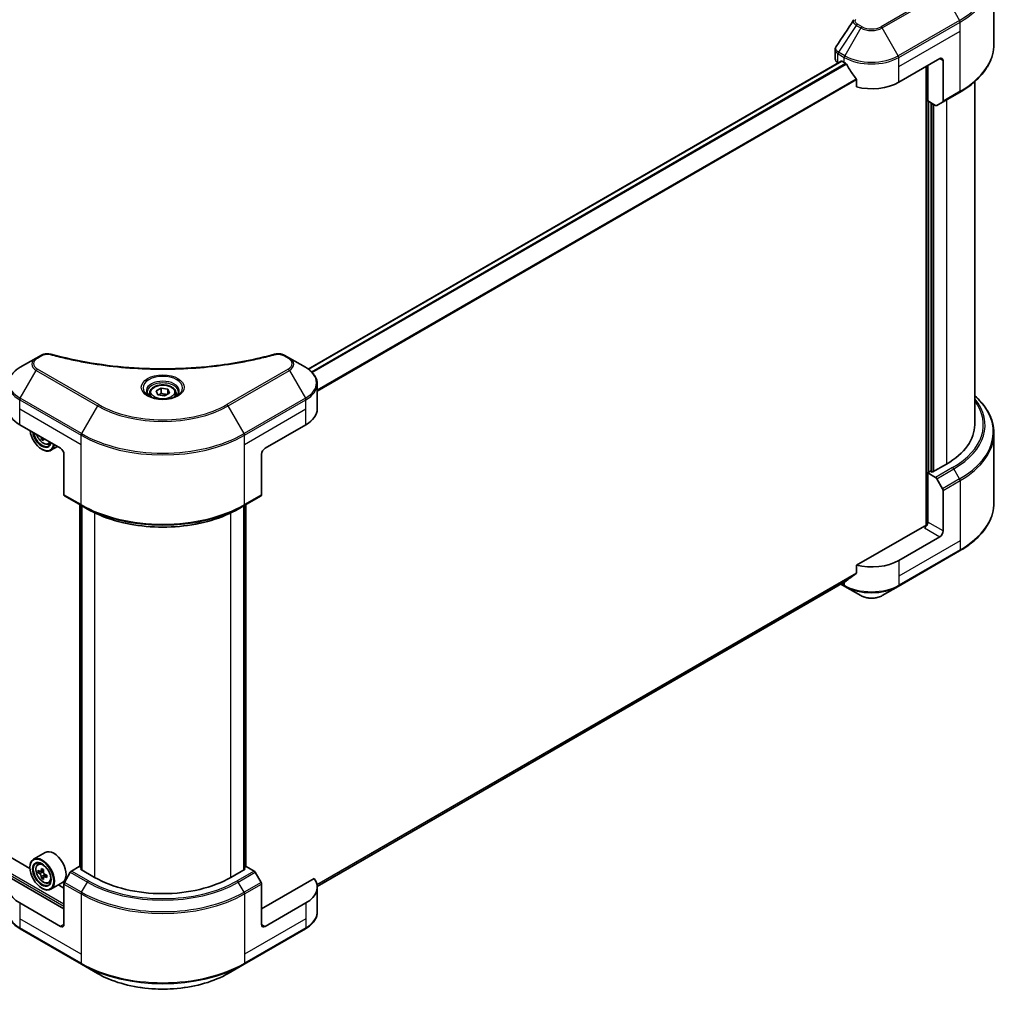
# Model space of a CAD drawing. Units: millimetres. Extents: x 43 to 7532, y 24 to 1288.
# Drawn here: x 516 to 691, y 180 to 353 of the extents above; entities that cross this region are included whole.
import ezdxf

# ---------------------------------------------------------------- set-up
doc = ezdxf.new("R2010")
doc.units = ezdxf.units.MM
doc.header["$LTSCALE"] = 3
doc.layers.add('Visible (ISO)', color=7, linetype='Continuous', lineweight=35)
doc.layers.add('Visible Narrow (ISO)', color=7, linetype='Continuous', lineweight=25)

msp = doc.modelspace()

# ---------------------------------------------------------------- linework, layer by layer
at = {"layer": 'Visible (ISO)'}
for p, q in [((688.8785, 348.9764), (688.8785, 361.2839)), ((660.625, 346.3282), (660.625, 347.9552)), ((566.8678, 291.1922), (661.6933, 345.9398)), ((661.1271, 345.6283), (661.1405, 345.6206)), ((661.8219, 345.927), (662.2462, 345.6821)), ((671.9436, 342.1828), (679.2167, 346.382)), ((677.0954, 338.8585), (677.0954, 345.1572)), ((679.8228, 346.032), (679.8228, 338.8285)), ((676.7924, 344.9822), (676.7924, 263.3467)), ((664.4183, 342.661), (664.4183, 341.3373)), ((685.45, 281.2955), (685.45, 342.2911)), ((679.7341, 338.6323), (682.7645, 340.3819)), ((678.4851, 338.0562), (677.0954, 338.8585)), ((677.7015, 272.9323), (677.7015, 338.5086)), ((679.7341, 338.6323), (678.6994, 338.0349)), ((518.5137, 293.1418), (515.6608, 291.4946)), ((519.3241, 293.6097), (518.5137, 293.1418)), ((563.542, 293.1418), (562.7316, 293.6097)), ((566.395, 291.4946), (563.542, 293.1418)), ((539.8329, 287.2892), (540.7077, 287.7942)), ((540.1531, 286.5992), (539.8329, 287.2892)), ((540.7077, 287.7942), (541.9027, 287.6094)), ((540.7077, 286.8844), (540.7077, 287.7942)), ((541.9027, 287.6094), (542.2229, 286.9194)), ((541.9027, 286.7346), (541.9027, 287.6094)), ((568.4921, 284.0949), (568.4921, 288.499)), ((538.6707, 286.8943), (538.6707, 286.3629)), ((541.3481, 286.4144), (540.1531, 286.5992)), ((542.2229, 286.9194), (541.3481, 286.4144)), ((543.385, 286.8943), (543.385, 286.3629)), ((515.572, 281.2955), (522.8451, 277.0964)), ((559.2106, 277.0964), (566.4837, 281.2955)), ((519.7768, 278.8679), (519.4526, 278.6807)), ((688.8785, 279.7509), (688.8785, 267.4434)), ((519.5116, 276.9214), (519.5722, 276.8864)), ((520.7072, 277.8466), (521.0676, 277.9686)), ((522.2943, 277.4144), (521.1151, 276.7336)), ((523.4512, 276.0466), (523.4512, 268.8431)), ((558.6045, 276.0466), (558.6045, 268.8431)), ((680.4289, 274.297), (677.8833, 272.8273)), ((677.5803, 273.0022), (677.0954, 272.7223)), ((677.0954, 272.7223), (678.4851, 271.92)), ((677.0954, 272.7223), (677.0954, 263.9741)), ((677.8833, 272.8273), (677.5803, 273.0022)), ((678.6994, 271.6937), (679.7341, 269.9017)), ((523.54, 268.6469), (526.5704, 266.8973)), ((555.4853, 266.8973), (558.5158, 268.6469)), ((679.8228, 262.3994), (679.8228, 269.603)), ((526.2851, 202.6754), (526.2851, 267.062)), ((526.5704, 266.8973), (527.6051, 266.2999)), ((526.5882, 266.887), (526.5882, 202.1505)), ((555.4853, 266.8973), (554.4506, 266.2999)), ((555.4676, 202.1505), (555.4676, 266.887)), ((555.7706, 267.062), (555.7706, 202.6754)), ((676.4893, 263.2743), (664.4183, 256.305)), ((517.3957, 202.3838), (415.7737, 261.0553)), ((679.2167, 261.3497), (671.9436, 257.1505)), ((671.8549, 252.5502), (682.7645, 258.8489)), ((664.4183, 256.305), (664.4183, 254.9814)), ((568.489, 199.182), (662.605, 253.5199)), ((661.6302, 252.9571), (662.3349, 252.5502)), ((662.3349, 252.5502), (665.1879, 250.9031)), ((669.0019, 250.9031), (671.8549, 252.5502)), ((520.0901, 205.2342), (518.0294, 204.0445)), ((518.7893, 203.1347), (519.0752, 203.3859)), ((517.3903, 202.5619), (517.3903, 202.6319)), ((519.2432, 201.8383), (518.8844, 201.6311)), ((519.8278, 202.1519), (519.3155, 201.8561)), ((519.4112, 201.9113), (519.6707, 201.7615)), ((524.5746, 201.7083), (523.54, 199.9162)), ((526.1786, 202.7369), (524.7889, 201.9345)), ((526.5882, 202.5004), (526.1786, 202.7369)), ((526.3605, 202.282), (526.5882, 202.4135)), ((528.906, 200.8123), (526.3605, 202.282)), ((555.6953, 202.282), (553.1497, 200.8123)), ((555.8771, 202.7369), (555.4676, 202.5004)), ((555.4676, 202.4135), (555.6953, 202.282)), ((557.2668, 201.9345), (555.8771, 202.7369)), ((558.5158, 199.9162), (557.4811, 201.7083)), ((523.4512, 195.2134), (514.1076, 200.608)), ((519.8115, 200.8542), (519.4526, 200.647)), ((520.3752, 201.2036), (519.863, 200.9079)), ((519.9586, 201.2628), (519.9586, 200.9631)), ((520.7072, 199.8129), (521.0676, 199.9348)), ((523.1758, 199.8896), (521.1151, 198.6999)), ((567.9482, 200.608), (558.6045, 195.2134)), ((519.5116, 198.8877), (519.5722, 198.8527)), ((523.4512, 198.8877), (522.4458, 199.4681)), ((523.4512, 192.414), (523.4512, 199.6176)), ((558.6045, 192.414), (558.6045, 199.6176)), ((568.4921, 199.0626), (568.4921, 194.6585)), ((522.8451, 192.0641), (515.572, 196.2632)), ((566.4837, 196.2632), (559.2106, 192.0641)), ((515.6608, 191.6629), (526.5704, 185.3642)), ((555.4853, 185.3642), (566.395, 191.6629)), ((526.5704, 185.3642), (529.4234, 183.7171)), ((552.6324, 183.7171), (555.4853, 185.3642))]:
    msp.add_line(p, q, dxfattribs=at)
for centre, major_axis, ratio, start_param, end_param in [((662.3393, 346.3282), (-1.7143, 0), 0.57735027, 0, 0.78539816), ((661.8219, 345.7171), (-0.1286, 0.2227), 0.57735027, 5.49778714, 6.28318531), ((667.0949, 348.4815), (6.8571, 0), 0.57735027, 3.92699082, 3.97194189), ((667.0949, 348.9014), (4.662, -9.617), 0.5228786, 4.82400679, 4.91764363), ((679.2167, 345.6821), (0.4286, 0.7423), 0.57735027, 5.49778714, 7.06858347), ((667.0949, 348.9014), (4.662, -9.617), 0.5228786, 4.91764363, 5.12523399), ((667.0949, 344.9822), (6.8571, 0), 0.57735027, 4.31138759, 5.49778714), ((678.4851, 338.4061), (0.2143, -0.3712), 0.57735027, 5.49778714, 6.28318531), ((679.5198, 339.0035), (0.2143, -0.3712), 0.57735027, 0, 0.78539816), ((520.4208, 284.0949), (-6.8571, 0), 0.57735027, 0, 0.78539816), ((561.635, 284.0949), (6.8571, 0), 0.57735027, 5.49778714, 6.28318531), ((519.5116, 279.3709), (1.5, -2.5981), 0.57735027, 4.07033839, 6.9252359), ((668.3071, 281.2955), (17.1429, 0), 0.57735027, 5.49778714, 6.28318531), ((519.5116, 279.3709), (1.1571, -2.0042), 0.57735027, 4.11325112, 6.88232317), ((519.5722, 279.4059), (1.1143, -1.93), 0.57735027, 4.159859, 6.83571529), ((523.7906, 282.0601), (-3.1139, -5.3934), 0.57735027, 5.60638522, 5.67068658), ((523.98, 281.0759), (6.1408, 0), 0.57735027, 3.88335773, 3.9706239), ((524.1694, 281.8414), (3.1139, 5.3934), 0.57735027, 2.46479257, 2.52909393), ((519.5722, 279.4059), (1.5429, -2.6723), 0.57735027, 5.49778714, 6.90113539), ((522.8451, 276.3965), (-0.4286, 0.7423), 0.57735027, 3.92699082, 5.49778714), ((559.2106, 276.3965), (-0.4286, -0.7423), 0.57735027, 3.92699082, 5.49778714), ((678.4851, 271.57), (0.2143, -0.3712), 0.57735027, 1.57079633, 2.35619449), ((679.5198, 269.7779), (0.2143, -0.3712), 0.57735027, 0.78539816, 1.57079633), ((523.7543, 269.018), (-0.2143, -0.3712), 0.57735027, 5.49778714, 6.28318531), ((558.3015, 269.018), (0.2143, -0.3712), 0.57735027, 0, 0.78539816), ((676.4893, 263.6242), (-0.4286, -0.7423), 0.57735027, 0.78539816, 2.35619449), ((676.7924, 263.0993), (0.4286, 0), 0.57735027, 1.32748183, 2.35619449), ((679.2167, 262.0495), (0.4286, 0.7423), 0.57735027, 3.92699082, 5.49778714), ((667.0949, 259.95), (-6.8571, 0), 0.57735027, 1.16979494, 2.35619449), ((667.0949, 256.0308), (-6.847, -4.7868), 0.07779162, 5.0684181, 5.27600846), ((667.0949, 256.0308), (-6.847, -4.7868), 0.07779162, 5.27600846, 5.36964529), ((521.6329, 202.5619), (1.5429, -2.6723), 0.57735027, 0, 3.14159265), ((519.5722, 201.3722), (1.5429, -2.6723), 0.57735027, 5.49778714, 10.21017612), ((519.5722, 201.3722), (1.1143, -1.93), 0.57735027, 2.37524496, 7.049533), ((523.2224, 204.3544), (-3.0704, -5.3181), 0.57735027, 5.45415406, 5.54142023), ((523.98, 204.1357), (-6.2278, 0), 0.57735027, 0.61249873, 0.67680009), ((523.98, 203.6983), (6.2278, 0), 0.57735027, 3.75409138, 3.81839274), ((523.7906, 204.0264), (-3.1139, -5.3934), 0.57735027, 5.32488771, 5.38918907), ((523.98, 204.7918), (-6.1408, 0), 0.57735027, 0.74176508, 0.82903125), ((519.6707, 201.429), (0.2036, -0.3526), 0.57735027, 1.79506236, 2.35619449), ((524.1694, 203.8077), (3.1139, 5.3934), 0.57735027, 2.18329505, 2.24759641), ((519.6707, 201.429), (0.2036, -0.3526), 0.57735027, 0.78539816, 1.3465303), ((524.7889, 201.5846), (-0.2143, -0.3712), 0.57735027, 3.92699082, 4.71238898), ((557.2668, 201.5846), (-0.2143, 0.3712), 0.57735027, 4.71238898, 5.49778714), ((520.4208, 199.0626), (-6.8571, 0), 0.57735027, 5.88218392, 7.06858347), ((523.7906, 204.0264), (-3.1139, -5.3934), 0.57735027, 5.60638522, 5.67068658), ((523.98, 203.0422), (6.1408, 0), 0.57735027, 3.88335773, 3.9706239), ((524.1694, 203.8077), (3.1139, 5.3934), 0.57735027, 2.46479257, 2.52909393), ((523.98, 204.1357), (-6.2278, 0), 0.57735027, 0.89399624, 0.9582976), ((523.98, 203.6983), (6.2278, 0), 0.57735027, 4.03558889, 4.09989025), ((524.7377, 203.4796), (3.0704, 5.3181), 0.57735027, 2.3125614, 2.39982758), ((523.7543, 199.7925), (-0.2143, -0.3712), 0.57735027, 4.71238898, 5.49778714), ((541.0279, 207.8108), (-17.1429, 0), 0.57735027, 0.78539816, 2.35619449), ((558.3015, 199.7925), (-0.2143, 0.3712), 0.57735027, 3.92699082, 4.71238898), ((561.635, 199.0626), (6.8571, 0), 0.57735027, 5.49778714, 6.6841867), ((522.8451, 192.764), (0.4286, -0.7423), 0.57735027, 5.49778714, 7.06858347), ((559.2106, 192.764), (-0.4286, -0.7423), 0.57735027, 5.49778714, 7.06858347)]:
    msp.add_ellipse(centre, major_axis=major_axis, ratio=ratio, start_param=start_param, end_param=end_param, dxfattribs=at)
for major_axis in [(1.5, -2.5981), (-1.1571, 2.0042)]:
    msp.add_ellipse((519.5116, 201.3372), major_axis=major_axis, ratio=0.57735027, dxfattribs=at)
for points in [[(660.8135, 348.545), (661.8405, 350.0962), (662.8666, 351.6482), (663.8915, 353.201)], [(663.9007, 353.2156), (663.9198, 353.2444), (663.9406, 353.2722), (663.9627, 353.299)], [(660.8127, 348.544), (660.813, 348.5443), (660.8132, 348.5447), (660.8134, 348.545)], [(519.4128, 278.9815), (519.4096, 279.0142), (519.4017, 279.052), (519.3894, 279.0916)], [(519.7984, 278.8554), (519.7904, 278.8276), (519.7884, 278.7955), (519.7917, 278.7627)]]:
    msp.add_open_spline(points, degree=3, dxfattribs=at)
for points, knots in [([(660.6253, 347.9538), (660.625, 348.0761), (660.6497, 348.2011), (660.7253, 348.3965), (660.7652, 348.4726), (660.8125, 348.544)], [0, 0, 0, 0, 0.0519495488, 0.0519495488, 0.0870550603, 0.0870550603, 0.0870550603, 0.0870550603]), ([(688.8785, 348.9764), (688.8785, 348.3286), (688.7901, 347.6809), (688.4405, 346.4066), (688.1795, 345.78), (687.4957, 344.5649), (687.0729, 343.9763), (686.0788, 342.8499), (685.5076, 342.3121), (684.2317, 341.2983), (683.5271, 340.8222), (682.7645, 340.3819)], [3.926990817, 3.926990817, 3.926990817, 3.926990817, 4.08407045, 4.08407045, 4.241150082, 4.241150082, 4.398229715, 4.398229715, 4.555309348, 4.555309348, 4.71238898, 4.71238898, 4.71238898, 4.71238898]), ([(662.6169, 345.4077), (662.6131, 345.4146), (662.6091, 345.4213), (662.5877, 345.455), (662.5659, 345.4822), (662.5185, 345.5279), (662.4928, 345.5465), (662.469, 345.5591)], [-0.0705290281, -0.0705290281, -0.0705290281, -0.0705290281, -0.0678449297, -0.0678449297, -0.056529226, -0.056529226, -0.0452135224, -0.0452135224, -0.0452135224, -0.0452135224]), ([(664.4183, 342.661), (664.4183, 342.6873), (664.4119, 342.7168), (664.3892, 342.768), (664.3752, 342.7901), (664.3593, 342.8101)], [-0.0932612826, -0.0932612826, -0.0932612826, -0.0932612826, -0.0819853568, -0.0819853568, -0.0730776319, -0.0730776319, -0.0730776319, -0.0730776319]), ([(519.3241, 293.6097), (519.4829, 293.7013), (519.666, 293.7737), (520.047, 293.8708), (520.2493, 293.8983), (520.6405, 293.9071), (520.835, 293.8914), (521.0557, 293.8442), (521.0948, 293.8346), (521.1333, 293.824)], [0, 0, 0, 0, 0.072836875, 0.072836875, 0.143219194, 0.143219194, 0.209823141, 0.209823141, 0.224395958, 0.224395958, 0.224395958, 0.224395958]), ([(521.1333, 293.824), (525.7639, 292.5503), (530.8369, 291.7145), (540.8007, 291.0768), (545.8119, 291.2191), (554.1536, 292.2382), (557.6429, 292.9219), (560.9224, 293.824)], [0, 0, 0, 0, 1.7965518, 1.7965518, 3.5088591, 3.5088591, 4.78123692, 4.78123692, 4.78123692, 4.78123692]), ([(560.9224, 293.824), (561.0849, 293.8687), (561.2609, 293.8941), (561.6078, 293.9084), (561.7828, 293.8983), (562.1329, 293.845), (562.3108, 293.798), (562.5633, 293.6983), (562.6504, 293.6565), (562.7316, 293.6097)], [0, 0, 0, 0, 0.061478285, 0.061478285, 0.121667356, 0.121667356, 0.18735111, 0.18735111, 0.224619233, 0.224619233, 0.224619233, 0.224619233]), ([(515.6608, 291.4946), (515.4059, 291.3475), (515.1692, 291.1877), (514.7375, 290.8446), (514.5426, 290.6614), (514.2005, 290.2738), (514.0534, 290.0694), (513.8133, 289.6429), (513.7205, 289.4207), (513.5956, 288.9654), (513.5636, 288.7322), (513.5636, 288.499)], [0, 0, 0, 0, 0.157079633, 0.157079633, 0.314159265, 0.314159265, 0.471238898, 0.471238898, 0.628318531, 0.628318531, 0.785398163, 0.785398163, 0.785398163, 0.785398163]), ([(568.4921, 288.499), (568.4921, 288.7322), (568.4602, 288.9654), (568.3353, 289.4207), (568.2424, 289.6429), (568.0024, 290.0694), (567.8552, 290.2738), (567.5132, 290.6614), (567.3183, 290.8446), (566.8866, 291.1877), (566.6498, 291.3475), (566.395, 291.4946)], [3.926990817, 3.926990817, 3.926990817, 3.926990817, 4.08407045, 4.08407045, 4.241150082, 4.241150082, 4.398229715, 4.398229715, 4.555309348, 4.555309348, 4.71238898, 4.71238898, 4.71238898, 4.71238898]), ([(538.6707, 286.8943), (538.6707, 287.0412), (538.7054, 287.1875), (538.8384, 287.4696), (538.9413, 287.6037), (539.2124, 287.8559), (539.3879, 287.9703), (539.7894, 288.1606), (540.0172, 288.235), (540.4966, 288.3356), (540.748, 288.362), (541.2506, 288.3656), (541.5018, 288.3431), (541.9819, 288.2506), (542.2107, 288.1805), (542.6249, 287.9956), (542.8101, 287.8806), (543.1107, 287.6123), (543.2282, 287.4593), (543.3558, 287.1642), (543.385, 287.0295), (543.385, 286.8943)], [2.35619449, 2.35619449, 2.35619449, 2.35619449, 2.62198886, 2.62198886, 2.91161337, 2.91161337, 3.23970828, 3.23970828, 3.57841915, 3.57841915, 3.91455234, 3.91455234, 4.24911174, 4.24911174, 4.58502719, 4.58502719, 4.92367944, 4.92367944, 5.25327908, 5.25327908, 5.49778714, 5.49778714, 5.49778714, 5.49778714]), ([(538.7772, 286.2815), (538.7483, 286.3021), (538.7206, 286.323), (538.6132, 286.4084), (538.5435, 286.4745), (538.4271, 286.6064), (538.3804, 286.6721), (538.3084, 286.8), (538.283, 286.8622), (538.2499, 286.9826), (538.2422, 287.041), (538.2422, 287.0993)], [4.818017476, 4.818017476, 4.818017476, 4.818017476, 4.869468613, 4.869468613, 5.026548246, 5.026548246, 5.183627878, 5.183627878, 5.340707511, 5.340707511, 5.497787144, 5.497787144, 5.497787144, 5.497787144]), ([(538.5407, 286.4057), (538.7778, 286.2688), (539.0578, 286.1487), (539.679, 285.959), (540.0206, 285.89), (540.7302, 285.8136), (541.0983, 285.8068), (541.8197, 285.8575), (542.1728, 285.9149), (542.8235, 286.0856), (543.1215, 286.1985), (543.4249, 286.3551), (543.4707, 286.3801), (543.515, 286.4057)], [1.57079633, 1.57079633, 1.57079633, 1.57079633, 1.86959948, 1.86959948, 2.17192665, 2.17192665, 2.47714855, 2.47714855, 2.78265884, 2.78265884, 3.08573562, 3.08573562, 3.14159265, 3.14159265, 3.14159265, 3.14159265]), ([(543.8136, 287.0993), (543.8136, 287.041), (543.8058, 286.9826), (543.7728, 286.8622), (543.7474, 286.8), (543.6754, 286.6721), (543.6287, 286.6064), (543.5123, 286.4745), (543.4426, 286.4084), (543.3351, 286.323), (543.3074, 286.3021), (543.2786, 286.2815)], [2.35619449, 2.35619449, 2.35619449, 2.35619449, 2.513274123, 2.513274123, 2.670353756, 2.670353756, 2.827433388, 2.827433388, 2.984513021, 2.984513021, 3.035964158, 3.035964158, 3.035964158, 3.035964158]), ([(688.8785, 279.7509), (688.8785, 280.3986), (688.7901, 281.0463), (688.4405, 282.3206), (688.1795, 282.9472), (687.4957, 284.1623), (687.0729, 284.7509), (686.2347, 285.7007), (685.8586, 286.0753), (685.45, 286.4361)], [3.926990817, 3.926990817, 3.926990817, 3.926990817, 4.08407045, 4.08407045, 4.241150082, 4.241150082, 4.398229715, 4.398229715, 4.506045066, 4.506045066, 4.506045066, 4.506045066]), ([(518.5942, 279.5507), (518.6207, 279.4719), (518.6509, 279.3932), (518.7656, 279.1285), (518.8665, 278.9461), (519.0983, 278.6084), (519.2292, 278.453), (519.5099, 278.1839), (519.6598, 278.0703), (519.9666, 277.8984), (520.1237, 277.8401), (520.4248, 277.793), (520.5696, 277.8012), (520.7037, 277.8455), (520.7054, 277.846), (520.7072, 277.8466)], [3.59111355, 3.59111355, 3.59111355, 3.59111355, 3.7294293, 3.7294293, 4.06151173, 4.06151173, 4.39336629, 4.39336629, 4.72719714, 4.72719714, 5.06192126, 5.06192126, 5.37861809, 5.37861809, 5.38284387, 5.38284387, 5.38284387, 5.38284387]), ([(527.6051, 266.2999), (529.022, 265.4819), (530.6548, 264.7978), (534.1983, 263.7554), (536.1084, 263.3973), (540.025, 263.0392), (542.0308, 263.0392), (545.9473, 263.3973), (547.8575, 263.7554), (551.4009, 264.7978), (553.0338, 265.4819), (554.4506, 266.2999)], [1.57079633, 1.57079633, 1.57079633, 1.57079633, 1.88495559, 1.88495559, 2.19911486, 2.19911486, 2.51327412, 2.51327412, 2.82743339, 2.82743339, 3.14159265, 3.14159265, 3.14159265, 3.14159265]), ([(688.8785, 267.4434), (688.8785, 266.7956), (688.7901, 266.1479), (688.4405, 264.8736), (688.1795, 264.247), (687.4957, 263.0319), (687.0729, 262.4433), (686.0788, 261.3169), (685.5076, 260.7791), (684.2317, 259.7653), (683.5271, 259.2892), (682.7645, 258.8489)], [2.35619449, 2.35619449, 2.35619449, 2.35619449, 2.513274123, 2.513274123, 2.670353756, 2.670353756, 2.827433388, 2.827433388, 2.984513021, 2.984513021, 3.141592654, 3.141592654, 3.141592654, 3.141592654]), ([(664.3593, 254.8616), (664.3749, 254.8733), (664.3886, 254.888), (664.4117, 254.9278), (664.4183, 254.9546), (664.4183, 254.9814)], [-0.0201957606, -0.0201957606, -0.0201957606, -0.0201957606, -0.0114837322, -0.0114837322, 0, 0, 0, 0]), ([(662.605, 253.5199), (662.605, 253.5199), (662.6051, 253.5199), (662.6092, 253.5223), (662.6131, 253.525), (662.6169, 253.528)], [-0.02261472819, -0.02261472819, -0.02261472819, -0.02261472819, -0.02260378156, -0.02260378156, -0.01993037131, -0.01993037131, -0.01993037131, -0.01993037131]), ([(665.1879, 250.9031), (665.3988, 250.7813), (665.635, 250.6831), (666.1393, 250.5347), (666.4076, 250.4847), (666.9552, 250.4346), (667.2346, 250.4346), (667.7823, 250.4847), (668.0505, 250.5347), (668.5549, 250.6831), (668.791, 250.7813), (669.0019, 250.9031)], [1.57079633, 1.57079633, 1.57079633, 1.57079633, 1.88495559, 1.88495559, 2.19911486, 2.19911486, 2.51327412, 2.51327412, 2.82743339, 2.82743339, 3.14159265, 3.14159265, 3.14159265, 3.14159265]), ([(518.7893, 203.1347), (518.6973, 203.0538), (518.624, 202.9506), (518.5118, 202.702), (518.4775, 202.5529), (518.4535, 202.2223), (518.4672, 202.0388), (518.542, 201.6626), (518.6032, 201.4698), (518.7656, 201.0947), (518.8665, 200.9124), (519.0983, 200.5746), (519.2292, 200.4193), (519.5099, 200.1501), (519.6598, 200.0366), (519.9666, 199.8647), (520.1237, 199.8063), (520.4248, 199.7592), (520.5696, 199.7674), (520.7037, 199.8117), (520.7054, 199.8123), (520.7072, 199.8129)], [2.47113777, 2.47113777, 2.47113777, 2.47113777, 2.74963398, 2.74963398, 3.06145281, 3.06145281, 3.39508775, 3.39508775, 3.7294293, 3.7294293, 4.06151173, 4.06151173, 4.39336629, 4.39336629, 4.72719714, 4.72719714, 5.06192126, 5.06192126, 5.37861809, 5.37861809, 5.38284387, 5.38284387, 5.38284387, 5.38284387]), ([(519.125, 201.8838), (519.157, 201.8607), (519.1922, 201.8448), (519.2586, 201.8351), (519.2899, 201.8413), (519.3412, 201.8709), (519.3645, 201.8962), (519.3983, 201.9638), (519.4089, 202.0061), (519.4128, 202.05)], [-0.2880009693, -0.2880009693, -0.2880009693, -0.2880009693, -0.2700640264, -0.2700640264, -0.2521270835, -0.2521270835, -0.2341901406, -0.2341901406, -0.2162531977, -0.2162531977, -0.2162531977, -0.2162531977]), ([(519.4128, 200.9477), (519.4089, 200.987), (519.3983, 201.0337), (519.3645, 201.13), (519.3412, 201.1796), (519.2899, 201.2683), (519.2586, 201.3133), (519.1922, 201.3908), (519.157, 201.4233), (519.125, 201.4464)], [0, 0, 0, 0, 0.0179369429, 0.0179369429, 0.0358738858, 0.0358738858, 0.0538108287, 0.0538108287, 0.0717477716, 0.0717477716, 0.0717477716, 0.0717477716]), ([(519.7917, 201.8313), (519.7877, 201.7874), (519.7915, 201.7368), (519.8163, 201.6353), (519.8374, 201.5844), (519.8886, 201.4956), (519.9222, 201.452), (519.9977, 201.3797), (520.0396, 201.3512), (520.0795, 201.3326)], [-0.2880009693, -0.2880009693, -0.2880009693, -0.2880009693, -0.2700640264, -0.2700640264, -0.2521270835, -0.2521270835, -0.2341901406, -0.2341901406, -0.2162531977, -0.2162531977, -0.2162531977, -0.2162531977]), ([(520.0795, 200.8952), (520.0396, 200.9137), (519.9977, 200.9257), (519.9222, 200.9302), (519.8886, 200.9227), (519.8374, 200.8931), (519.8163, 200.8691), (519.7915, 200.8067), (519.7877, 200.7683), (519.7917, 200.729)], [0, 0, 0, 0, 0.0179369429, 0.0179369429, 0.0358738858, 0.0358738858, 0.0538108287, 0.0538108287, 0.0717477716, 0.0717477716, 0.0717477716, 0.0717477716]), ([(515.6608, 191.6629), (515.4059, 191.8101), (515.1692, 191.9699), (514.7375, 192.3129), (514.5426, 192.4962), (514.2005, 192.8837), (514.0534, 193.0882), (513.8133, 193.5147), (513.7205, 193.7369), (513.5956, 194.1922), (513.5636, 194.4253), (513.5636, 194.6585)], [3.141592654, 3.141592654, 3.141592654, 3.141592654, 3.298672286, 3.298672286, 3.455751919, 3.455751919, 3.612831552, 3.612831552, 3.769911184, 3.769911184, 3.926990817, 3.926990817, 3.926990817, 3.926990817]), ([(568.4921, 194.6585), (568.4921, 194.4253), (568.4602, 194.1922), (568.3353, 193.7369), (568.2424, 193.5147), (568.0024, 193.0882), (567.8552, 192.8837), (567.5132, 192.4962), (567.3183, 192.3129), (566.8866, 191.9699), (566.6498, 191.8101), (566.395, 191.6629)], [0.785398163, 0.785398163, 0.785398163, 0.785398163, 0.942477796, 0.942477796, 1.099557429, 1.099557429, 1.256637061, 1.256637061, 1.413716694, 1.413716694, 1.570796327, 1.570796327, 1.570796327, 1.570796327]), ([(529.4234, 183.7171), (530.6498, 183.009), (532.0621, 182.4174), (535.1258, 181.5162), (536.7767, 181.2068), (540.1613, 180.8973), (541.8945, 180.8973), (545.2791, 181.2068), (546.93, 181.5162), (549.9936, 182.4174), (551.4059, 183.009), (552.6324, 183.7171)], [3.14159265, 3.14159265, 3.14159265, 3.14159265, 3.45575192, 3.45575192, 3.76991118, 3.76991118, 4.08407045, 4.08407045, 4.39822972, 4.39822972, 4.71238898, 4.71238898, 4.71238898, 4.71238898])]:
    msp.add_open_spline(points, degree=3, knots=knots, dxfattribs=at)
for points, weights in [([(540.7077, 286.8844), (540.493, 286.6889), (540.3068, 286.5754)], [2.47907954222, 2.65359322647, 2.66928636516]), ([(541.8326, 286.6941), (541.2781, 286.657), (540.7077, 286.8844)], [1.01523736138, 1.14666441016, 1])]:
    msp.add_rational_spline(points, weights, degree=2, dxfattribs=at)
at = {"layer": 'Visible Narrow (ISO)'}
for p, q in [((679.6973, 358.3519), (668.7877, 352.0533)), ((669.0019, 351.8271), (679.9116, 358.1257)), ((679.9116, 358.1257), (682.7645, 353.1843)), ((664.3775, 352.2949), (661.2252, 347.5263)), ((664.3775, 352.2949), (665.1879, 351.8271)), ((665.4022, 352.0533), (664.5918, 352.5211)), ((682.7645, 353.1843), (671.8549, 346.8856)), ((671.9436, 346.5869), (682.8533, 352.8856)), ((682.8533, 351.2809), (682.8533, 352.8856)), ((665.1879, 351.8271), (662.3349, 346.8856)), ((671.8549, 346.8856), (669.0019, 351.8271)), ((671.9436, 344.9822), (682.8533, 351.2809)), ((682.8533, 340.5781), (682.8533, 351.2809)), ((661.1271, 345.6283), (661.1271, 347.233)), ((661.1364, 347.2277), (662.2462, 346.5869)), ((662.3349, 346.8856), (661.2252, 347.5263)), ((566.9348, 291.144), (661.8219, 345.927)), ((567.458, 290.7045), (662.469, 345.5591)), ((567.6064, 290.5533), (662.6169, 345.4077)), ((662.2462, 345.6821), (662.2462, 346.5869)), ((671.9436, 344.9822), (671.9436, 346.5869)), ((676.9136, 345.0522), (676.9136, 263.3693)), ((679.2167, 346.382), (679.8228, 346.032)), ((671.9436, 342.1828), (671.9436, 344.9822)), ((568.4921, 287.4611), (664.3593, 342.8101)), ((568.4921, 287.278), (664.4183, 342.661)), ((682.8533, 340.5781), (679.8228, 338.8285)), ((677.2773, 272.8273), (677.2773, 338.7535)), ((677.8227, 338.4386), (677.8227, 272.8623)), ((678.1864, 273.0022), (678.1864, 338.2287)), ((680.4289, 339.0335), (680.4289, 274.297)), ((518.728, 293.1206), (519.5384, 293.5884)), ((562.5173, 293.5884), (563.3277, 293.1206)), ((515.6608, 285.9983), (518.5137, 290.9397)), ((518.5137, 290.9397), (529.4234, 284.641)), ((529.6377, 284.8673), (518.728, 291.1659)), ((563.3277, 291.1659), (552.4181, 284.8673)), ((552.6324, 284.641), (563.542, 290.9397)), ((563.542, 290.9397), (566.395, 285.9983)), ((515.572, 284.0949), (515.572, 285.6996)), ((515.572, 285.6996), (526.4817, 279.4009)), ((526.5704, 279.6996), (515.6608, 285.9983)), ((566.395, 285.9983), (555.4853, 279.6996)), ((555.5741, 279.4009), (566.4837, 285.6996)), ((566.4837, 284.0949), (566.4837, 285.6996)), ((515.572, 284.0949), (526.4817, 277.7962)), ((515.572, 281.2955), (515.572, 284.0949)), ((529.4234, 284.641), (526.5704, 279.6996)), ((555.4853, 279.6996), (552.6324, 284.641)), ((555.5741, 277.7962), (566.4837, 284.0949)), ((566.4837, 281.2955), (566.4837, 284.0949)), ((519.4965, 279.0297), (519.4128, 278.9815)), ((526.4817, 277.7962), (526.4817, 279.4009)), ((555.5741, 277.7962), (555.5741, 279.4009)), ((526.4817, 267.0934), (526.4817, 277.7962)), ((555.5741, 267.0934), (555.5741, 277.7962)), ((681.5156, 273.6696), (678.4851, 271.92)), ((678.6994, 271.6937), (681.7299, 273.4434)), ((682.7645, 271.6513), (681.7299, 273.4434)), ((682.7645, 271.6513), (679.7341, 269.9017)), ((679.8228, 269.603), (682.8533, 271.3526)), ((682.8533, 271.3526), (682.8533, 260.6498)), ((526.4817, 267.0934), (523.4512, 268.8431)), ((558.6045, 268.8431), (555.5741, 267.0934)), ((526.3605, 202.6319), (526.3605, 267.0185)), ((526.6635, 202.107), (526.6635, 266.8435)), ((555.3922, 266.8435), (555.3922, 202.107)), ((555.6953, 267.0185), (555.6953, 202.6319)), ((528.906, 265.615), (528.906, 200.8123)), ((553.1497, 200.8123), (553.1497, 265.615)), ((405.2634, 263.9041), (523.4512, 195.6683)), ((405.4452, 264.2191), (523.4512, 196.0883)), ((676.4893, 262.9243), (679.2167, 261.3497)), ((679.8228, 262.3994), (677.0954, 263.9741)), ((682.8533, 260.6498), (671.9436, 254.3511)), ((682.8533, 260.6498), (682.8533, 259.0451)), ((682.8533, 259.0451), (671.9436, 252.7464)), ((671.9436, 257.1505), (671.9436, 254.3511)), ((568.4364, 199.5662), (664.4183, 254.9814)), ((568.4522, 199.4895), (664.3593, 254.8616)), ((671.9436, 254.3511), (671.9436, 252.7464)), ((568.489, 199.1832), (662.6169, 253.528)), ((662.2462, 252.7464), (661.7558, 253.0296)), ((662.2462, 253.3127), (662.2462, 252.7464)), ((519.125, 201.4464), (519.6707, 201.7615)), ((519.4128, 202.05), (519.7297, 202.2329)), ((524.5746, 201.7083), (527.6051, 199.9587)), ((527.8194, 200.1849), (524.7889, 201.9345)), ((557.2668, 201.9345), (554.2364, 200.1849)), ((554.4506, 199.9587), (557.4811, 201.7083)), ((519.9586, 201.2628), (519.4128, 200.9477)), ((520.3964, 201.0782), (520.0795, 200.8952)), ((526.5704, 198.1666), (523.54, 199.9162)), ((526.5704, 198.1666), (527.6051, 199.9587)), ((555.4853, 198.1666), (554.4506, 199.9587)), ((558.5158, 199.9162), (555.4853, 198.1666)), ((523.4512, 199.6176), (526.4817, 197.8679)), ((555.5741, 197.8679), (558.6045, 199.6176)), ((515.572, 196.2632), (515.572, 193.4638)), ((526.4817, 197.8679), (526.4817, 187.1651)), ((555.5741, 197.8679), (555.5741, 187.1651)), ((566.4837, 196.2632), (566.4837, 193.4638)), ((515.572, 193.4638), (515.572, 191.8591)), ((526.4817, 187.1651), (515.572, 193.4638)), ((566.4837, 193.4638), (555.5741, 187.1651)), ((566.4837, 193.4638), (566.4837, 191.8591)), ((526.4817, 185.5604), (515.572, 191.8591)), ((523.4512, 192.414), (522.8451, 192.0641)), ((566.4837, 191.8591), (555.5741, 185.5604)), ((559.2106, 192.0641), (558.6045, 192.414)), ((526.4817, 187.1651), (526.4817, 185.5604)), ((555.5741, 187.1651), (555.5741, 185.5604))]:
    msp.add_line(p, q, dxfattribs=at)
for centre, major_axis, ratio, start_param, end_param in [((668.3071, 361.5313), (20.4459, 0), 0.57735027, 5.49778714, 7.06858347), ((668.3071, 361.2839), (20.5714, 0), 0.57735027, 5.49778714, 6.28318531), ((664.5918, 352.1712), (-0.2143, -0.3712), 0.57735027, 3.92699082, 4.71238898), ((665.4022, 351.7033), (-0.2143, -0.3712), 0.57735027, 3.92699082, 4.71238898), ((667.0949, 353.0306), (-2.3939, 0), 0.57735027, 0.78539816, 2.35619449), ((668.7877, 351.7033), (0.2143, -0.3712), 0.57735027, 1.57079633, 2.35619449), ((682.5502, 353.0606), (-0.2143, 0.3712), 0.57735027, 3.92699082, 4.71238898), ((667.0949, 352.9281), (2.697, 0), 0.57735027, 3.92699082, 5.49778714), ((668.3071, 348.9764), (20.5714, 0), 0.57735027, 5.49778714, 6.28318531), ((661.4302, 347.4079), (0.2113, 0.3729), 0.58272546, 1.56556184, 2.35147354), ((661.0331, 346.3675), (0.6877, -0.901), 0.63699938, 2.15065267, 2.16111382), ((661.4395, 347.4026), (-0.2143, -0.3712), 0.57735027, 4.71238898, 5.49778714), ((661.2301, 345.9084), (-1.0323, 1.7333), 0.56434082, 5.47427826, 5.48216015), ((662.5492, 346.7619), (0.2143, 0.3712), 0.57735027, 1.57079633, 2.35619449), ((667.0949, 349.6338), (-6.7316, 0), 0.57735027, 0.78539816, 2.35619449), ((671.6406, 346.7619), (-0.2143, 0.3712), 0.57735027, 3.92699082, 4.71238898), ((667.0949, 349.3864), (6.8571, 0), 0.57735027, 3.92699082, 5.49778714), ((682.5502, 340.7531), (0.2143, -0.3712), 0.57735027, 0, 0.78539816), ((520.4208, 292.0408), (-2.697, 0), 0.57735027, 5.49778714, 7.06858347), ((520.4208, 292.1433), (-2.3939, 0), 0.57735027, 5.49778714, 7.06858347), ((518.728, 292.7706), (-0.2143, 0.3712), 0.57735027, 5.49778714, 6.28318531), ((519.5384, 293.2385), (-0.2143, 0.3712), 0.57735027, 5.49778714, 6.28318531), ((521.0195, 293.4108), (0.1137, 0.4132), 0.35119009, 6.28221179, 6.94763605), ((561.0362, 293.4108), (-0.1137, 0.4132), 0.35119009, 5.61873456, 6.28415883), ((562.5173, 293.2385), (0.2143, 0.3712), 0.57735027, 0, 0.78539816), ((563.3277, 292.7706), (0.2143, 0.3712), 0.57735027, 0, 0.78539816), ((561.635, 292.1433), (2.3939, 0), 0.57735027, 5.49778714, 7.06858347), ((561.635, 292.0408), (2.697, 0), 0.57735027, 5.49778714, 7.06858347), ((520.4208, 288.7465), (-6.7316, 0), 0.57735027, 5.49778714, 7.06858347), ((518.728, 290.816), (-0.2143, -0.3712), 0.57735027, 3.92699082, 4.71238898), ((563.3277, 290.816), (0.2143, -0.3712), 0.57735027, 1.57079633, 2.35619449), ((561.635, 288.7465), (6.7316, 0), 0.57735027, 5.49778714, 7.06858347), ((541.0279, 287.8416), (-3.5173, 0), 0.57735027, 2.35619449, 7.06858347), ((541.0279, 287.3468), (2.9112, 0), 0.57735027, 5.59811367, 10.10984959), ((520.4208, 288.499), (-6.8571, 0), 0.57735027, 0, 0.78539816), ((541.0279, 287.0993), (-2.7857, 0), 0.57735027, 3.14159265, 6.28318531), ((561.635, 288.499), (6.8571, 0), 0.57735027, 5.49778714, 6.28318531), ((515.8751, 285.8746), (0.2143, 0.3712), 0.57735027, 1.57079633, 2.35619449), ((541.0279, 286.8943), (-2.3571, 0), 0.57735027, 0, 0.56017967), ((541.0279, 286.8943), (2.3571, 0), 0.57735027, 5.72300564, 6.28318531), ((566.1807, 285.8746), (-0.2143, 0.3712), 0.57735027, 3.92699082, 4.71238898), ((668.3071, 281.2955), (18.6796, 0), 0.57735027, 5.49778714, 6.69165342), ((668.3071, 281.193), (18.9827, 0), 0.57735027, 5.49778714, 6.72709511), ((668.3071, 279.9983), (20.4459, 0), 0.57735027, 5.49778714, 6.85954973), ((529.6377, 284.5173), (-0.2143, -0.3712), 0.57735027, 3.92699082, 4.71238898), ((541.0279, 291.3409), (16.4112, 0), 0.57735027, 3.92699082, 5.49778714), ((541.0279, 291.4434), (-16.1082, 0), 0.57735027, 0.78539816, 2.35619449), ((552.4181, 284.5173), (-0.2143, 0.3712), 0.57735027, 4.71238898, 5.49778714), ((519.7624, 279.5157), (0.9056, -1.5685), 0.57735027, 4.37417737, 6.62139692), ((526.7847, 279.5759), (0.2143, 0.3712), 0.57735027, 1.57079633, 2.35619449), ((541.0279, 287.7992), (20.5714, 0), 0.57735027, 3.92699082, 5.49778714), ((541.0279, 288.0466), (-20.4459, 0), 0.57735027, 0.78539816, 2.35619449), ((555.271, 279.5759), (-0.2143, 0.3712), 0.57735027, 3.92699082, 4.71238898), ((668.3071, 279.7509), (20.5714, 0), 0.57735027, 5.49778714, 6.28318531), ((519.859, 279.5715), (0.9653, -1.6719), 0.57735027, 6.16824203, 6.57199002), ((681.5156, 273.3197), (0.2143, -0.3712), 0.57735027, 1.57079633, 2.35619449), ((682.5502, 271.5276), (-0.2143, 0.3712), 0.57735027, 3.92699082, 4.71238898), ((541.0279, 275.4917), (-20.5714, 0), 0.57735027, 0.78539816, 2.35619449), ((526.7847, 267.2684), (-0.2143, -0.3712), 0.57735027, 5.49778714, 6.28318531), ((541.0279, 275.2443), (20.4459, 0), 0.57735027, 3.92699082, 5.49778714), ((541.0279, 274.0495), (-18.9827, 0), 0.57735027, 0.78539816, 2.35619449), ((555.271, 267.2684), (0.2143, -0.3712), 0.57735027, 0, 0.78539816), ((668.3071, 267.4434), (20.5714, 0), 0.57735027, 5.49778714, 6.28318531), ((682.5502, 259.2201), (0.2143, -0.3712), 0.57735027, 0, 0.78539816), ((667.0949, 255.5459), (-6.8571, 0), 0.57735027, 0.78539816, 2.35619449), ((662.5492, 252.9214), (-0.2143, -0.3712), 0.57735027, 5.49778714, 6.28318531), ((667.0949, 255.2984), (6.7316, 0), 0.57735027, 3.92699082, 5.49778714), ((671.6406, 252.9214), (0.2143, -0.3712), 0.57735027, 0, 0.78539816), ((667.0949, 252.0041), (-2.697, 0), 0.57735027, 0.78539816, 2.35619449), ((519.859, 201.5377), (-0.9653, 1.6719), 0.57735027, 5.85940152, 6.39812858), ((519.859, 201.5377), (0.9653, -1.6719), 0.57735027, 6.16824203, 6.70696909), ((527.8194, 199.835), (-0.2143, -0.3712), 0.57735027, 3.92699082, 4.71238898), ((541.0279, 207.7083), (18.9827, 0), 0.57735027, 3.92699082, 5.49778714), ((541.0279, 207.8108), (-18.6796, 0), 0.57735027, 0.78539816, 2.35619449), ((554.2364, 199.835), (0.2143, -0.3712), 0.57735027, 1.57079633, 2.35619449), ((526.7847, 198.0429), (0.2143, 0.3712), 0.57735027, 1.57079633, 2.35619449), ((541.0279, 206.5136), (-20.4459, 0), 0.57735027, 0.78539816, 2.35619449), ((555.271, 198.0429), (-0.2143, 0.3712), 0.57735027, 3.92699082, 4.71238898), ((541.0279, 206.2662), (20.5714, 0), 0.57735027, 3.92699082, 5.49778714), ((520.4208, 194.6585), (-6.8571, 0), 0.57735027, 0, 0.78539816), ((561.635, 194.6585), (6.8571, 0), 0.57735027, 5.49778714, 6.28318531), ((515.8751, 192.0341), (-0.2143, -0.3712), 0.57735027, 5.49778714, 6.28318531), ((566.1807, 192.0341), (0.2143, -0.3712), 0.57735027, 0, 0.78539816), ((541.0279, 193.9587), (-20.5714, 0), 0.57735027, 0.78539816, 2.35619449), ((526.7847, 185.7354), (-0.2143, -0.3712), 0.57735027, 5.49778714, 6.28318531), ((541.0279, 193.7112), (20.4459, 0), 0.57735027, 3.92699082, 5.49778714), ((555.271, 185.7354), (0.2143, -0.3712), 0.57735027, 0, 0.78539816), ((541.0279, 190.417), (-16.4112, 0), 0.57735027, 0.78539816, 2.35619449)]:
    msp.add_ellipse(centre, major_axis=major_axis, ratio=ratio, start_param=start_param, end_param=end_param, dxfattribs=at)
for centre, major_axis in [((541.0279, 287.9441), (3.8204, 0)), ((541.0279, 287.1043), (2.1, 0)), ((519.7624, 201.4819), (0.9056, -1.5685))]:
    msp.add_ellipse(centre, major_axis=major_axis, ratio=0.57735027, dxfattribs=at)
for points, knots in [([(663.901, 353.2156), (663.8723, 353.1719), (663.8551, 353.1242), (663.8469, 353.0758), (663.8421, 353.0478), (663.8404, 353.0193), (663.8414, 352.9902), (663.8433, 352.9362), (663.8545, 352.8813), (663.8745, 352.8268), (663.8909, 352.7824), (663.9132, 352.7383), (663.9406, 352.6947), (663.9841, 352.6256), (664.0325, 352.5675), (664.0975, 352.5046), (664.1692, 352.4352), (664.2745, 352.356), (664.3775, 352.2949)], [-0.177243428, -0.177243428, -0.177243428, -0.177243428, -0.149825893, -0.149825893, -0.149825893, -0.133930297, -0.133930297, -0.133930297, -0.104414332, -0.104414332, -0.104414332, -0.080358178, -0.080358178, -0.080358178, -0.04217927, -0.04217927, -0.04217927, 0, 0, 0, 0]), ([(664.5918, 352.5211), (664.4294, 352.6149), (664.2261, 352.81), (664.1567, 353.1212), (664.2275, 353.2965), (664.2933, 353.3763)], [0, 0, 0, 0, 0.080358178, 0.133930297, 0.187502416, 0.187502416, 0.187502416, 0.187502416]), ([(661.214, 347.533), (661.0924, 347.6048), (660.9858, 347.6902), (660.9079, 347.7784), (660.8547, 347.8388), (660.8128, 347.9013), (660.781, 347.9675), (660.7536, 348.0246), (660.7346, 348.0831), (660.7251, 348.142), (660.7166, 348.1952), (660.7157, 348.2488), (660.7224, 348.3017), (660.7277, 348.3446), (660.7381, 348.387), (660.7537, 348.4286), (660.7685, 348.468), (660.7881, 348.5067), (660.8127, 348.544)], [0, 0, 0, 0, 0.050060504, 0.050060504, 0.050060504, 0.084337626, 0.084337626, 0.084337626, 0.113903258, 0.113903258, 0.113903258, 0.140562711, 0.140562711, 0.140562711, 0.162131477, 0.162131477, 0.162131477, 0.182535201, 0.182535201, 0.182535201, 0.182535201]), ([(660.6251, 347.9538), (660.6253, 347.8754), (660.6395, 347.7979), (660.6675, 347.7232), (660.7386, 347.5341), (660.8999, 347.3623), (661.1271, 347.233)], [-0.117686099, -0.117686099, -0.117686099, -0.117686099, -0.084337626, -0.084337626, -0.084337626, 0, 0, 0, 0]), ([(519.5384, 293.5884), (519.7008, 293.6822), (520.0386, 293.7995), (520.5777, 293.8396), (520.8813, 293.7988), (521.0195, 293.7608)], [0, 0, 0, 0, 0.080358178, 0.133930297, 0.187502416, 0.187502416, 0.187502416, 0.187502416]), ([(521.0195, 293.7608), (521.9087, 293.5162), (523.7136, 293.0591), (527.4169, 292.2795), (532.1927, 291.5629), (540.0255, 290.9841), (547.9527, 291.2754), (554.6389, 292.2797), (558.3422, 293.059), (560.147, 293.5162), (561.0362, 293.7608)], [0, 0, 0, 0, 0.34472946, 0.68945893, 1.37891786, 2.06837678, 3.44729464, 4.13675357, 4.48148303, 4.82621249, 4.82621249, 4.82621249, 4.82621249]), ([(561.0362, 293.7608), (561.1399, 293.7893), (561.3625, 293.8264), (561.9035, 293.8277), (562.3009, 293.7134), (562.5173, 293.5884)], [0, 0, 0, 0, 0.040179465, 0.080358929, 0.187504168, 0.187504168, 0.187504168, 0.187504168])]:
    msp.add_open_spline(points, degree=3, knots=knots, dxfattribs=at)

doc.saveas('drawing.dxf')
